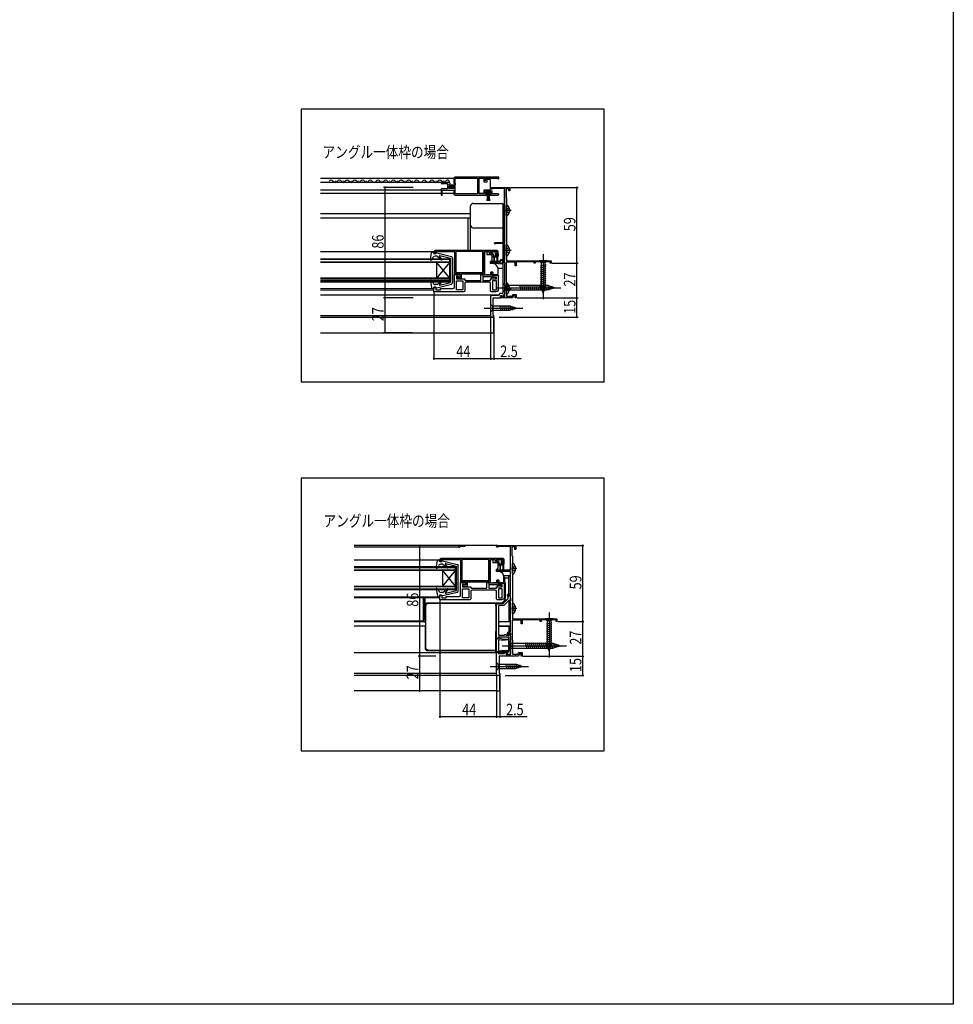
# Model space of a CAD drawing. Extents: x 0 to 2100, y 0 to 3168.
# Drawn here: x 1374 to 2100, y 0 to 765 of the extents above; entities that cross this region are included whole.
import ezdxf

# ---------------------------------------------------------------- set-up
doc = ezdxf.new("R2010")
doc.units = 0
doc.header["$LTSCALE"] = 5
doc.linetypes.add('YCENTER_1', pattern=[13, 10, -1, 1, -1])
doc.linetypes.add('YHIDDEN_1', pattern=[4, 3, -1])
for name, color, linetype in [('USER1', 3, 'CONTINUOUS'), ('YKK_11', 7, 'CONTINUOUS'), ('YKK_12', 2, 'CONTINUOUS'), ('YKK_13', 4, 'CONTINUOUS'), ('YKK_D', 6, 'CONTINUOUS'), ('YKK_ZWAK', 7, 'CONTINUOUS'), ('YSS_K', 3, 'CONTINUOUS')]:
    doc.layers.add(name, color=color, linetype=linetype)
doc.styles.get("Standard").update_dxf_attribs({"font": 'txt', "bigfont": 'EXTFONT'})

msp = doc.modelspace()

# ---------------------------------------------------------------- linework, layer by layer
at = {"layer": 'YKK_11', "color": 0, "linetype": 'ByBlock'}
for points in [[(1746.78, 643.02), (1712.78, 643.02, 0.414213), (1711.78, 642.02), (1711.78, 638.18), (1712.24, 637.64), (1712.08, 637.32), (1711.78, 637.02), (1711.78, 634.02), (1707.98, 634.02), (1707.98, 636.22), (1708.6, 636.22), (1708.71, 636.47), (1708.14, 637.04), (1708.41, 637.51), (1708.73, 637.42), (1708.98, 637.63, 0.387795), (1707.69, 638.82), (1701.78, 638.82), (1701.78, 638.02), (1706.88, 638.02), (1706.88, 633.82), (1701.78, 633.82), (1701.78, 629.02), (1702.58, 629.02), (1702.58, 632.92), (1711.78, 632.92), (1711.78, 630.02, 0.414213), (1712.78, 629.02), (1737.48, 629.02), (1737.48, 629.82), (1736.58, 629.82), (1736.58, 631.12), (1740.78, 631.12), (1740.78, 629.82), (1739.88, 629.82), (1739.88, 629.02), (1746.23, 629.02, 1.429733), (1745.88, 629.99), (1745.68, 629.92), (1741.58, 629.92), (1741.58, 631.92), (1735.78, 631.92), (1735.78, 629.92), (1731.29, 629.92), (1731.29, 642.12), (1735.78, 642.12), (1735.78, 640.52), (1736.58, 640.52), (1736.58, 642.12), (1745.48, 642.12), (1745.78, 641.82), (1746.08, 641.52), (1746.78, 641.52)], [(1752.68, 626.81), (1752.68, 578.01), (1787.28, 578.01), (1787.28, 576.01), (1786.58, 576.01), (1786.58, 577.11), (1774.98, 577.11), (1774.98, 576.01), (1774.28, 576.01), (1774.28, 577.11), (1761.19, 577.11), (1760.59, 577.46), (1760.28, 577.29), (1760.28, 574.01), (1759.48, 574.01), (1759.48, 576.91), (1752.48, 576.91), (1752.48, 561.51), (1752.68, 561.31), (1752.68, 550.41), (1757.04, 550.41), (1757.52, 551.71), (1760.28, 551.71), (1760.28, 549.01), (1759.48, 549.01), (1759.48, 550.91), (1758.08, 550.91), (1757.38, 549.01), (1755.44, 549.01), (1755.26, 549.13), (1754.71, 549.13), (1754.53, 549.01), (1748.18, 549.01), (1748.18, 550.81), (1748.88, 550.81), (1748.88, 549.91), (1751.28, 549.91), (1751.28, 577.01), (1749.28, 577.01), (1749.28, 575.71), (1740.28, 575.71), (1740.28, 577.01), (1747.98, 577.01), (1747.98, 578.31), (1751.28, 578.31), (1751.28, 591.41), (1744.63, 591.41), (1744.38, 591.28, -1.668416), (1743.88, 592.21), (1751.28, 592.21), (1751.28, 634.11), (1741.85, 634.11), (1741.59, 633.96, -1.732051), (1740.98, 635.01), (1755.28, 635.01), (1755.28, 632.41), (1754.48, 632.41), (1754.48, 633.91), (1752.28, 633.91), (1752.28, 627.21), (1752.48, 627.01)], [(1745.28, 586.01), (1697.28, 586.02, 0.414213), (1696.28, 585.02), (1696.28, 583.52), (1697.68, 583.52), (1697.68, 584.32), (1697.08, 584.32), (1697.08, 585.02), (1712.28, 585.01), (1712.28, 567.81), (1716.78, 567.81), (1716.78, 565.31), (1714.48, 565.31), (1714.48, 566.01), (1713.78, 566.01), (1713.78, 564.31), (1717.78, 564.31), (1717.78, 567.81), (1734.28, 567.81), (1734.28, 565.81), (1740.78, 565.81), (1740.78, 563.81), (1744.28, 563.81), (1744.28, 564.81), (1741.78, 564.81), (1741.78, 568.81), (1740.78, 568.81), (1740.78, 566.81), (1735.28, 566.81), (1735.28, 585.01), (1739.28, 585.01), (1739.28, 582.81), (1741.28, 582.81), (1741.28, 583.51), (1740.18, 583.51), (1740.18, 585.01), (1745.18, 585.01), (1745.18, 583.51), (1744.28, 583.51), (1744.28, 582.81), (1745.28, 582.81, 0.414213), (1746.28, 583.81), (1746.28, 585.01, 0.414213)], [(1751.28, 551.82), (1751.28, 576.21), (1750.78, 576.71, 0.414114), (1749.78, 575.71), (1749.78, 552.41), (1747.48, 552.41), (1746.08, 551.01), (1741.28, 551.01, 0.414213), (1740.28, 550.01), (1740.28, 534.01), (1742.78, 534.01), (1742.78, 535.51), (1742.28, 535.51), (1742.28, 549.01), (1747.88, 549.01), (1747.88, 551.01), (1748.88, 551.01), (1749.25, 550.01), (1750.37, 550.42), (1750.03, 551.36)], [(1719.28, 553.81), (1696.28, 553.82), (1696.28, 557.52), (1697.68, 557.52), (1697.68, 555.22), (1701.28, 555.22), (1701.28, 556.32), (1711.28, 556.31, 0.414213), (1712.28, 557.31), (1712.28, 567.31), (1716.28, 567.31), (1716.28, 565.81), (1715.78, 565.31), (1715.28, 565.81), (1713.78, 565.81), (1713.78, 563.81), (1720.28, 563.81), (1720.28, 562.71), (1732.78, 562.71), (1732.78, 567.31), (1734.28, 567.31), (1734.28, 562.71), (1740.28, 562.71), (1740.28, 563.81), (1744.78, 563.81), (1744.78, 565.31), (1742.28, 565.31), (1742.28, 566.81), (1746.28, 566.81), (1746.28, 555.81, -0.414213), (1744.28, 553.81), (1741.28, 553.81, -0.414214), (1740.28, 554.81), (1740.28, 560.21, 0.414214), (1739.28, 561.21), (1721.28, 561.21, 0.414213), (1720.28, 560.21), (1720.28, 554.81, -0.414213)], [(1757.29, 348.43), (1757.29, 299.63), (1791.89, 299.63), (1791.89, 297.63), (1791.19, 297.63), (1791.19, 298.73), (1779.59, 298.73), (1779.59, 297.63), (1778.89, 297.63), (1778.89, 298.73), (1765.79, 298.73), (1765.19, 299.08), (1764.89, 298.9), (1764.89, 295.63), (1764.09, 295.63), (1764.09, 298.53), (1757.09, 298.53), (1757.09, 283.13), (1757.29, 282.93), (1757.29, 272.03), (1761.65, 272.03), (1762.12, 273.33), (1764.89, 273.33), (1764.89, 270.63), (1764.09, 270.63), (1764.09, 272.53), (1762.68, 272.53), (1761.99, 270.63), (1760.05, 270.63), (1759.87, 270.75), (1759.32, 270.75), (1759.13, 270.63), (1752.79, 270.63), (1752.79, 272.43), (1753.49, 272.43), (1753.49, 271.53), (1755.89, 271.53), (1755.89, 288.83), (1754.29, 288.83), (1754.29, 287.43), (1753.49, 287.43), (1753.49, 288.63, -0.414213), (1754.49, 289.63), (1755.89, 289.63), (1755.89, 312.73), (1754.39, 312.73), (1754.39, 313.53), (1755.89, 313.53), (1755.89, 318.23), (1754.19, 318.23), (1754.19, 317.63), (1753.69, 317.13), (1753.39, 317.43), (1753.39, 318.03, -0.414213), (1754.39, 319.03), (1755.89, 319.03), (1755.89, 336.33), (1744.89, 336.33), (1744.89, 337.63), (1755.89, 337.63), (1755.89, 355.73), (1746.46, 355.73), (1746.2, 355.58, -1.732051), (1745.59, 356.63), (1759.89, 356.63), (1759.89, 353.63), (1759.09, 353.63), (1759.09, 355.53), (1756.89, 355.53), (1756.89, 348.83), (1757.09, 348.63)], [(1749.89, 346.63), (1701.89, 346.63, 0.414213), (1700.89, 345.63), (1700.89, 344.13), (1702.29, 344.13), (1702.29, 344.93), (1701.69, 344.93), (1701.69, 345.63), (1716.89, 345.63), (1716.89, 328.43), (1721.39, 328.43), (1721.39, 325.93), (1719.09, 325.93), (1719.09, 326.63), (1718.39, 326.63), (1718.39, 324.93), (1722.39, 324.93), (1722.39, 328.43), (1738.89, 328.43), (1738.89, 326.43), (1745.39, 326.43), (1745.39, 324.43), (1748.89, 324.43), (1748.89, 325.43), (1746.39, 325.43), (1746.39, 329.43), (1745.39, 329.43), (1745.39, 327.43), (1739.89, 327.43), (1739.89, 345.63), (1743.89, 345.63), (1743.89, 343.43), (1745.89, 343.43), (1745.89, 344.13), (1744.79, 344.13), (1744.79, 345.63), (1749.79, 345.63), (1749.79, 344.13), (1748.89, 344.13), (1748.89, 343.43), (1749.89, 343.43, 0.414213), (1750.89, 344.43), (1750.89, 345.63, 0.414213)], [(1723.89, 314.43), (1700.89, 314.43), (1700.89, 318.13), (1702.29, 318.13), (1702.29, 315.83), (1705.89, 315.83), (1705.89, 316.93), (1715.89, 316.93, 0.414213), (1716.89, 317.93), (1716.89, 327.93), (1720.89, 327.93), (1720.89, 326.43), (1720.39, 325.93), (1719.89, 326.43), (1718.39, 326.43), (1718.39, 324.43), (1724.89, 324.43), (1724.89, 323.33), (1737.39, 323.33), (1737.39, 327.93), (1738.89, 327.93), (1738.89, 323.33), (1744.89, 323.33), (1744.89, 324.43), (1749.39, 324.43), (1749.39, 325.93), (1746.89, 325.93), (1746.89, 327.43), (1750.89, 327.43), (1750.89, 316.43, -0.414213), (1748.89, 314.43), (1745.89, 314.43, -0.414214), (1744.89, 315.43), (1744.89, 320.83, 0.414214), (1743.89, 321.83), (1725.89, 321.83, 0.414213), (1724.89, 320.83), (1724.89, 315.43, -0.414213)], [(1744.89, 284.43), (1744.89, 310.43, -0.414213), (1745.89, 311.43), (1749.99, 311.43), (1753.89, 315.33), (1753.89, 316.44), (1754.69, 317.83), (1755.39, 317.83), (1755.39, 316.99), (1755.95, 313.83), (1754.51, 313.83), (1750.91, 310.22, -0.198912), (1750.2, 309.93), (1746.39, 309.93), (1746.39, 286.93), (1750.89, 286.93), (1751.39, 287.43), (1751.89, 287.43), (1752.39, 286.93), (1754.69, 286.93), (1754.69, 288.43), (1755.89, 288.43), (1755.89, 287.23), (1755.56, 286.9), (1755.89, 286.43), (1755.89, 272.37), (1753.85, 271.63), (1753.49, 272.63), (1752.49, 272.63), (1752.49, 270.63), (1746.89, 270.63), (1746.89, 257.13), (1747.39, 257.13), (1747.39, 255.63), (1744.89, 255.63), (1744.89, 273.73), (1746.29, 273.73), (1746.29, 272.63), (1750.69, 272.63), (1752.09, 274.03), (1754.39, 274.03), (1754.39, 285.43), (1746.29, 285.43), (1746.29, 284.43)]]:
    msp.add_lwpolyline(points, format="xyb", close=True, dxfattribs=at)
for points in [[(1746.78, 643.02), (1712.78, 643.02)], [(1734.38, 585.11), (1713.38, 585.11)], [(1718.78, 562.31), (1718.78, 555.32)], [(1741.78, 562.31), (1741.78, 555.31)], [(1738.99, 345.73), (1717.99, 345.73)], [(1723.39, 322.93), (1723.39, 315.93)], [(1746.39, 322.93), (1746.39, 315.93)]]:
    msp.add_lwpolyline(points, dxfattribs=at)
for points in [[(1730.09, 629.92), (1712.88, 629.92), (1712.88, 636.92), (1713.08, 637.12), (1713.08, 637.72), (1712.88, 637.92), (1712.88, 642.12), (1730.09, 642.12)], [(1734.38, 585.11), (1713.38, 585.11), (1713.38, 568.91), (1734.38, 568.91)], [(1718.78, 562.31), (1718.78, 555.32), (1713.78, 555.32), (1713.78, 562.31)], [(1741.78, 562.31), (1741.78, 555.31), (1744.78, 555.31), (1744.78, 562.31)], [(1738.99, 345.73), (1717.99, 345.73), (1717.99, 329.53), (1738.99, 329.53)], [(1723.39, 322.93), (1723.39, 315.93), (1718.39, 315.93), (1718.39, 322.93)], [(1746.39, 322.93), (1746.39, 315.93), (1749.39, 315.93), (1749.39, 322.93)], [(1744.89, 273.93), (1744.89, 284.23), (1745.59, 284.23), (1746.13, 283.92), (1746.38, 284.11), (1746.27, 284.53), (1746.55, 284.8), (1750.36, 283.78), (1754.18, 283.78), (1754.2, 283.21), (1749.43, 282.79), (1747.11, 283.41), (1746.39, 282.99), (1746.39, 275.17), (1747.11, 274.75), (1749.43, 275.37), (1754.2, 274.95), (1754.18, 274.38), (1750.36, 274.38), (1746.55, 273.36), (1746.27, 273.63), (1746.38, 274.05), (1746.13, 274.24), (1745.59, 273.93)]]:
    msp.add_lwpolyline(points, close=True, dxfattribs=at)
at = {"layer": 'YKK_12', "linetype": 'Continuous'}
for p, q in [((1711.78, 641.82), (1608.03, 641.82)), ((1707.69, 638.82), (1608.03, 638.82)), ((1619.69, 640.08), (1619.89, 640.08)), ((1622.69, 639.32), (1622.89, 639.32)), ((1625.69, 640.08), (1625.89, 640.08)), ((1628.69, 639.32), (1628.89, 639.32)), ((1631.69, 640.08), (1631.89, 640.08)), ((1634.69, 639.32), (1634.89, 639.32)), ((1637.69, 640.08), (1637.89, 640.08)), ((1640.69, 639.32), (1640.89, 639.32)), ((1643.69, 640.08), (1643.89, 640.08)), ((1646.69, 639.32), (1646.89, 639.32)), ((1649.69, 640.08), (1649.89, 640.08)), ((1652.69, 639.32), (1652.89, 639.32)), ((1655.69, 640.08), (1655.89, 640.08)), ((1658.69, 639.32), (1658.89, 639.32)), ((1661.69, 640.08), (1661.89, 640.08)), ((1664.69, 639.32), (1664.89, 639.32)), ((1667.69, 640.08), (1667.89, 640.08)), ((1670.69, 639.32), (1670.89, 639.32)), ((1673.69, 640.08), (1673.89, 640.08)), ((1676.69, 639.32), (1676.89, 639.32)), ((1679.69, 640.08), (1679.89, 640.08)), ((1682.69, 639.32), (1682.89, 639.32)), ((1685.69, 640.08), (1685.89, 640.08)), ((1688.69, 639.32), (1688.89, 639.32)), ((1691.69, 640.08), (1691.89, 640.08)), ((1694.69, 639.32), (1694.89, 639.32)), ((1697.69, 640.08), (1697.89, 640.08)), ((1700.69, 639.32), (1700.89, 639.32)), ((1703.69, 640.08), (1703.89, 640.08)), ((1706.69, 639.32), (1706.89, 639.32)), ((1701.78, 632.92), (1608.03, 632.92)), ((1701.78, 630.32), (1608.03, 630.32)), ((1711.78, 630.32), (1702.58, 630.32)), ((1750.78, 634.11), (1750.78, 592.21)), ((1608.03, 614.72), (1724.78, 614.72)), ((1608.03, 611.32), (1724.78, 611.32)), ((1722.78, 586.01), (1722.78, 611.32)), ((1750.78, 591.41), (1750.78, 578.31)), ((1696.28, 584.92), (1608.03, 584.92)), ((1608.03, 579.52), (1708.28, 579.52)), ((1708.28, 578.82), (1608.03, 578.82)), ((1608.03, 577.22), (1708.28, 577.22)), ((1708.28, 576.52), (1608.03, 576.52)), ((1698.28, 576.52), (1708.28, 564.52)), ((1708.28, 576.52), (1698.28, 564.52)), ((1698.28, 576.52), (1698.28, 564.52)), ((1708.28, 579.52), (1708.28, 561.52)), ((1746.08, 575.71), (1749.78, 575.71)), ((1750.78, 577.01), (1750.78, 576.72)), ((1746.01, 572.31), (1749.78, 572.31)), ((1708.28, 564.52), (1608.03, 564.52)), ((1608.03, 563.82), (1708.28, 563.82)), ((1708.28, 562.22), (1608.03, 562.22)), ((1608.03, 561.52), (1708.28, 561.52)), ((1696.28, 556.12), (1608.03, 556.12)), ((1608.03, 555.22), (1696.28, 555.21)), ((1608.03, 551.52), (1746.59, 551.52)), ((1750.43, 551.51), (1750.78, 551.51)), ((1750.78, 551.64), (1750.78, 549.92)), ((1608.03, 534.02), (1740.28, 534.02)), ((1634.14, 345.53), (1700.89, 345.53)), ((1712.89, 340.13), (1634.14, 340.13)), ((1634.14, 339.43), (1712.89, 339.43)), ((1634.14, 337.83), (1712.89, 337.83)), ((1712.89, 337.13), (1634.14, 337.13)), ((1712.89, 337.13), (1702.89, 325.13)), ((1702.89, 337.13), (1712.89, 325.13)), ((1702.89, 337.13), (1702.89, 325.13)), ((1712.89, 340.13), (1712.89, 322.13)), ((1755.39, 336.33), (1745.17, 336.33)), ((1634.14, 325.13), (1712.89, 325.13)), ((1712.89, 324.43), (1634.14, 324.43)), ((1634.14, 322.83), (1712.89, 322.83)), ((1712.89, 322.13), (1634.14, 322.13)), ((1634.14, 316.74), (1700.89, 316.73)), ((1700.89, 315.83), (1634.14, 315.83))]:
    msp.add_line(p, q, dxfattribs=at)
at = {"layer": 'YKK_12'}
for p, q in [((1608.03, 535.42), (1740.28, 535.42)), ((1740.28, 534.02), (1740.28, 522.02)), ((1608.03, 522.02), (1740.28, 522.02)), ((1745.59, 356.63), (1634.14, 356.63)), ((1716.09, 355.23), (1634.14, 355.23)), ((1720.39, 355.73), (1716.96, 355.73)), ((1720.39, 356.63), (1720.39, 355.73)), ((1755.39, 355.73), (1755.39, 337.63)), ((1755.39, 336.33), (1744.69, 336.33)), ((1755.39, 332.93), (1750.62, 332.93)), ((1755.39, 336.33), (1755.39, 319.03)), ((1687.89, 315.83), (1687.89, 297.83)), ((1755.39, 312.73), (1755.39, 289.63)), ((1687.89, 297.83), (1634.14, 297.83)), ((1689.79, 297.33), (1634.14, 297.33)), ((1689.79, 293.93), (1634.14, 293.93)), ((1744.89, 297.33), (1744.39, 297.33)), ((1744.89, 293.93), (1744.39, 293.93)), ((1755.39, 297.33), (1746.39, 297.33)), ((1755.39, 293.93), (1746.39, 293.93)), ((1755.39, 288.83), (1755.39, 286.93)), ((1744.89, 273.13), (1634.14, 273.13)), ((1751.19, 273.13), (1746.29, 273.13)), ((1744.89, 257.03), (1634.14, 257.03)), ((1744.89, 255.63), (1634.14, 255.63)), ((1744.89, 255.63), (1744.89, 243.63)), ((1744.89, 243.63), (1634.14, 243.63))]:
    msp.add_line(p, q, dxfattribs=at)
at = {"layer": 'YKK_12', "linetype": 'Continuous'}
for centre, start, end in [((1616.22, 638.86), 29.19937, 150.80063), ((1619.79, 640.53), 209.19064, 330.80936), ((1622.79, 638.86), 29.19937, 150.80063), ((1625.79, 640.53), 209.19064, 330.80936), ((1628.79, 638.86), 29.19937, 150.80063), ((1631.79, 640.53), 209.19064, 330.80936), ((1634.79, 638.86), 29.19937, 150.80063), ((1637.79, 640.53), 209.19064, 330.80936), ((1640.79, 638.86), 29.19937, 150.80063), ((1643.79, 640.53), 209.19064, 330.80936), ((1646.79, 638.86), 29.19937, 150.80063), ((1649.79, 640.53), 209.19064, 330.80936), ((1652.79, 638.86), 29.19937, 150.80063), ((1655.79, 640.53), 209.19064, 330.80936), ((1658.79, 638.86), 29.19937, 150.80063), ((1661.79, 640.53), 209.19064, 330.80936), ((1664.79, 638.86), 29.19937, 150.80063), ((1667.79, 640.53), 209.19064, 330.80936), ((1670.79, 638.86), 29.19937, 150.80063), ((1673.79, 640.53), 209.19064, 330.80936), ((1676.79, 638.86), 29.19937, 150.80063), ((1679.79, 640.53), 209.19064, 330.80936), ((1682.79, 638.86), 29.19937, 150.80063), ((1685.79, 640.53), 209.19064, 330.80936), ((1688.79, 638.86), 29.19937, 150.80063), ((1691.79, 640.53), 209.19064, 330.80936), ((1694.79, 638.86), 29.19937, 150.80063), ((1697.79, 640.53), 209.19064, 330.80936), ((1700.79, 638.86), 29.19937, 150.80063), ((1703.79, 640.53), 209.19064, 330.80936), ((1706.79, 638.86), 349.65688, 150.80063)]:
    msp.add_arc(centre, 1.72, start, end, dxfattribs=at)
at = {"layer": 'YKK_12'}
for centre, radius, end in [((1716.09, 355.93), 0.7, 330), ((1716.96, 355.43), 0.3, 150)]:
    msp.add_arc(centre, radius, 90, end, dxfattribs=at)
at = {"layer": 'YKK_13', "linetype": 'Continuous'}
for p, q in [((1708.8, 635.11), (1710.69, 637)), ((1709.48, 634.37), (1711.43, 636.32)), ((1731.29, 641.77), (1731.29, 630.37)), ((1735.29, 641.77), (1731.29, 641.77)), ((1735.29, 639.07), (1735.29, 641.77)), ((1737.29, 639.07), (1735.29, 639.07)), ((1739.79, 641.07), (1737.29, 641.07)), ((1737.29, 641.07), (1737.29, 639.07)), ((1740.29, 640.07), (1740.29, 640.57)), ((1740.29, 634.07), (1740.29, 640.07)), ((1731.29, 630.37), (1735.29, 630.37)), ((1735.29, 633.07), (1739.79, 633.07)), ((1735.29, 630.37), (1735.29, 633.07)), ((1736.83, 631.12), (1736.83, 630.32)), ((1740.53, 631.12), (1736.83, 631.12)), ((1736.83, 630.32), (1740.53, 630.32)), ((1737.68, 624.62), (1738.18, 630.32)), ((1738.43, 630.32), (1738.18, 624.62)), ((1738.68, 630.32), (1738.68, 624.62)), ((1738.93, 630.32), (1739.18, 624.62)), ((1739.68, 624.62), (1739.18, 630.32)), ((1740.29, 633.57), (1740.29, 634.07)), ((1740.53, 630.32), (1740.53, 631.12)), ((1724.78, 586.02), (1724.78, 620.51)), ((1726.78, 622.51), (1749.78, 622.51)), ((1749.78, 622.51), (1749.78, 592.22)), ((1752.68, 613.05), (1752.68, 621)), ((1755.17, 617.45), (1754.28, 617.45)), ((1754.28, 616.6), (1754.28, 617.45)), ((1755.17, 616.6), (1754.28, 616.6)), ((1726.78, 603.51), (1749.78, 603.51)), ((1749.78, 591.42), (1749.78, 578.61)), ((1752.68, 582.05), (1752.68, 590)), ((1693.49, 578.67), (1694.44, 584.09)), ((1695.42, 584.92), (1696.28, 584.92)), ((1696.08, 583.52), (1696.28, 584.92)), ((1697.48, 583.52), (1696.08, 583.52)), ((1697.48, 584.02), (1698.42, 584.02)), ((1697.48, 584.02), (1697.48, 583.52)), ((1698.42, 584.02), (1709.82, 581.2)), ((1700.85, 582.01), (1709.08, 580.02)), ((1740.58, 584.71), (1740.58, 584.21)), ((1740.88, 585.01), (1742.28, 585.01)), ((1740.88, 583.91), (1741.65, 583.91)), ((1741.94, 583.69), (1742.47, 581.73)), ((1743.18, 584.71), (1742.58, 584.71)), ((1743.48, 585.01), (1744.88, 585.01)), ((1743.88, 583.61), (1743.88, 582.81)), ((1744.18, 583.91), (1744.88, 583.91)), ((1745.48, 582.51), (1744.18, 582.51)), ((1745.18, 584.71), (1745.18, 584.21)), ((1745.78, 582.21), (1745.78, 577.26)), ((1755.17, 586.45), (1754.28, 586.45)), ((1754.28, 585.6), (1754.28, 586.45)), ((1755.17, 585.6), (1754.28, 585.6)), ((1693.89, 578.33), (1694.58, 578.59)), ((1694.58, 578.59), (1695.53, 580.43)), ((1698.68, 581.52), (1697.31, 581.52)), ((1698.68, 581.52), (1702.06, 578.69)), ((1702.48, 579.1), (1700.55, 581.53)), ((1709.08, 580.02), (1709.08, 561.02)), ((1710.58, 580.23), (1710.58, 560.8)), ((1742.79, 577.31), (1740.48, 577.31)), ((1741.29, 581.01), (1741.29, 578.21)), ((1745.78, 581.51), (1742.76, 581.51)), ((1742.78, 581.51), (1742.78, 576.96)), ((1743.14, 575.65), (1743.05, 575.69)), ((1743.28, 576.96), (1743.28, 581.51)), ((1745.29, 577.31), (1743.29, 577.31)), ((1745.28, 581.51), (1745.28, 577.26)), ((1747.68, 577.31), (1745.79, 577.31)), ((1747.68, 577.31), (1747.68, 578.11)), ((1749.78, 578.61), (1748.18, 578.61)), ((1778.18, 578.01), (1779.73, 576.46)), ((1784.38, 578.01), (1778.18, 578.01)), ((1779.18, 574.04), (1783.38, 575.16)), ((1782.83, 576.46), (1779.73, 576.46)), ((1779.73, 576.46), (1779.73, 557.93)), ((1784.38, 578.01), (1782.83, 576.46)), ((1782.83, 557.93), (1782.83, 576.46)), ((1735.49, 568.28), (1735.49, 567.11)), ((1779.18, 572.48), (1783.38, 573.61)), ((1779.18, 570.93), (1783.38, 572.06)), ((1779.18, 569.38), (1783.38, 570.5)), ((1779.18, 567.83), (1783.38, 568.95)), ((1779.18, 566.27), (1783.38, 567.4)), ((1693.49, 562.36), (1694.44, 556.94)), ((1693.89, 562.7), (1694.68, 562.41)), ((1694.68, 562.41), (1695.54, 560.64)), ((1698.68, 559.52), (1697.34, 559.52)), ((1698.42, 557.02), (1709.82, 559.83)), ((1698.68, 559.52), (1702.06, 562.34)), ((1702.48, 561.93), (1700.55, 559.5)), ((1700.85, 559.02), (1709.08, 561.02)), ((1749.79, 560.51), (1751.54, 558.76)), ((1749.79, 560.51), (1749.79, 553.51)), ((1751.54, 558.76), (1751.54, 555.26)), ((1784.24, 558.76), (1751.54, 558.76)), ((1752.68, 552.25), (1752.68, 560.2)), ((1764.16, 554.71), (1762.92, 559.31)), ((1765.71, 554.71), (1764.48, 559.31)), ((1767.26, 554.71), (1766.03, 559.31)), ((1768.82, 554.71), (1767.58, 559.31)), ((1770.37, 554.71), (1769.14, 559.31)), ((1771.92, 554.71), (1770.69, 559.31)), ((1773.47, 554.71), (1772.24, 559.31)), ((1775.03, 554.71), (1773.79, 559.31)), ((1776.58, 554.71), (1775.35, 559.31)), ((1778.13, 554.71), (1776.9, 559.31)), ((1779.69, 554.71), (1778.45, 559.31)), ((1779.18, 564.72), (1783.38, 565.85)), ((1779.18, 563.17), (1783.38, 564.29)), ((1779.18, 561.61), (1783.38, 562.74)), ((1779.18, 560.06), (1783.38, 561.19)), ((1779.18, 558.51), (1783.38, 559.63)), ((1781.24, 554.71), (1780.01, 559.31)), ((1782.79, 554.71), (1781.56, 559.31)), ((1784.34, 554.72), (1783.11, 559.31)), ((1789.79, 557.01), (1784.24, 558.76)), ((1785.77, 555.17), (1784.7, 559.2)), ((1695.42, 556.12), (1696.28, 556.12)), ((1696.08, 557.52), (1696.28, 556.12)), ((1697.48, 557.52), (1696.08, 557.52)), ((1697.48, 557.02), (1697.48, 557.52)), ((1697.48, 557.02), (1698.42, 557.02)), ((1749.79, 553.51), (1751.54, 555.26)), ((1751.54, 555.26), (1784.24, 555.26)), ((1755.17, 556.65), (1754.28, 556.65)), ((1754.28, 555.8), (1754.28, 556.65)), ((1755.17, 555.8), (1754.28, 555.8)), ((1779.44, 557.02), (1783.38, 558.08)), ((1781.28, 553.01), (1779.73, 557.93)), ((1779.89, 555.59), (1782.93, 556.41)), ((1780.35, 554.16), (1782.4, 554.71)), ((1781.28, 553.01), (1782.83, 557.93)), ((1789.79, 557.01), (1784.24, 555.26)), ((1787.21, 555.62), (1786.39, 558.66)), ((1788.64, 556.08), (1788.09, 558.13)), ((1740.29, 544.11), (1741.84, 542.56)), ((1740.29, 544.11), (1740.29, 537.91)), ((1740.29, 537.91), (1741.84, 539.46)), ((1741.84, 542.56), (1741.84, 539.46)), ((1755.37, 542.56), (1741.84, 542.56)), ((1741.84, 539.46), (1755.37, 539.46)), ((1748.58, 538.91), (1747.46, 543.11)), ((1750.14, 538.91), (1749.01, 543.11)), ((1751.69, 538.91), (1750.56, 543.11)), ((1753.24, 538.91), (1752.12, 543.11)), ((1754.79, 538.91), (1753.67, 543.11)), ((1756.28, 539.17), (1755.22, 543.11)), ((1760.29, 541.01), (1755.37, 542.56)), ((1760.29, 541.01), (1755.37, 539.46)), ((1757.71, 539.62), (1756.9, 542.66)), ((1759.14, 540.07), (1758.59, 542.12)), ((1698.1, 339.28), (1699.05, 344.7)), ((1700.03, 345.53), (1700.89, 345.53)), ((1700.69, 344.13), (1700.89, 345.53)), ((1702.09, 344.63), (1703.03, 344.63)), ((1702.09, 344.63), (1702.09, 344.13)), ((1703.03, 344.63), (1714.43, 341.82)), ((1745.19, 345.33), (1745.19, 344.83)), ((1745.49, 345.63), (1746.89, 345.63)), ((1745.49, 344.53), (1746.26, 344.53)), ((1747.79, 345.33), (1747.19, 345.33)), ((1748.09, 345.63), (1749.49, 345.63)), ((1748.79, 344.53), (1749.49, 344.53)), ((1749.79, 345.33), (1749.79, 344.83)), ((1698.49, 338.95), (1699.29, 339.24)), ((1699.29, 339.24), (1700.14, 341)), ((1702.09, 344.13), (1700.69, 344.13)), ((1703.29, 342.13), (1701.94, 342.13)), ((1703.29, 342.13), (1706.66, 339.3)), ((1707.09, 339.72), (1705.16, 342.14)), ((1705.46, 342.62), (1713.69, 340.63)), ((1713.69, 321.63), (1713.69, 340.63)), ((1715.19, 321.41), (1715.19, 340.85)), ((1746.55, 344.3), (1747.07, 342.35)), ((1750.39, 342.13), (1747.36, 342.13)), ((1747.39, 342.13), (1747.39, 337.58)), ((1747.89, 337.58), (1747.89, 342.13)), ((1748.49, 344.23), (1748.49, 343.43)), ((1750.09, 343.13), (1748.79, 343.13)), ((1749.89, 342.13), (1749.89, 337.88)), ((1750.39, 342.83), (1750.39, 337.88)), ((1757.29, 342.88), (1757.29, 334.38)), ((1757.29, 334.67), (1757.29, 342.62)), ((1757.29, 340.63), (1757.29, 336.63)), ((1759.77, 339.07), (1758.89, 339.07)), ((1758.89, 338.22), (1758.89, 339.07)), ((1759.77, 338.22), (1758.89, 338.22)), ((1750.7, 331.93), (1751.19, 331.93)), ((1751.19, 331.93), (1751.19, 328.43)), ((1751.69, 331.43), (1754.39, 331.43)), ((1754.39, 332.93), (1754.39, 332.43)), ((1754.39, 319.53), (1754.39, 332.43)), ((1698.1, 322.98), (1699.05, 317.56)), ((1698.49, 323.31), (1699.19, 323.06)), ((1699.19, 323.06), (1700.13, 321.22)), ((1703.29, 320.13), (1706.66, 322.96)), ((1707.09, 322.54), (1705.16, 320.12)), ((1705.46, 319.64), (1713.69, 321.63)), ((1751.69, 327.93), (1751.89, 327.93)), ((1751.89, 315.5), (1751.89, 327.93)), ((1688.85, 315.83), (1688.96, 307.33)), ((1700.03, 316.73), (1700.89, 316.73)), ((1700.69, 318.13), (1700.89, 316.73)), ((1702.09, 318.13), (1700.69, 318.13)), ((1703.29, 320.13), (1701.91, 320.13)), ((1702.09, 317.63), (1702.09, 318.13)), ((1702.09, 317.63), (1703.03, 317.63)), ((1703.03, 317.63), (1714.43, 320.44)), ((1754.39, 319.03), (1754.39, 319.53)), ((1754.39, 319.03), (1754.39, 317.31)), ((1688.96, 307.33), (1688.96, 299.63)), ((1689.86, 309.89), (1689.82, 309.5)), ((1689.82, 309.5), (1689.82, 277.38)), ((1689.98, 310.26), (1689.86, 309.89)), ((1690.16, 310.61), (1689.98, 310.26)), ((1690.41, 310.91), (1690.16, 310.61)), ((1690.71, 311.16), (1690.41, 310.91)), ((1691.06, 311.34), (1690.71, 311.16)), ((1691.43, 311.46), (1691.06, 311.34)), ((1691.39, 311.94), (1699.89, 311.94)), ((1691.82, 311.5), (1691.43, 311.46)), ((1699.89, 311.5), (1691.82, 311.5)), ((1699.89, 311.94), (1734.39, 311.94)), ((1734.39, 311.5), (1699.89, 311.5)), ((1734.39, 311.94), (1747.89, 311.94)), ((1747.89, 311.5), (1734.39, 311.5)), ((1747.89, 311.6), (1744.39, 311.6)), ((1744.39, 311.5), (1744.39, 311.6)), ((1744.39, 309.5), (1744.39, 311.5)), ((1744.39, 309.5), (1744.39, 289.86)), ((1754.39, 313.71), (1754.39, 297.63)), ((1757.29, 303.67), (1757.29, 311.62)), ((1757.29, 309.88), (1757.29, 301.38)), ((1757.29, 307.63), (1757.29, 303.63)), ((1759.77, 308.07), (1758.89, 308.07)), ((1758.89, 307.22), (1758.89, 308.07)), ((1759.77, 307.22), (1758.89, 307.22)), ((1688.96, 299.63), (1689.15, 297.63)), ((1782.79, 299.63), (1784.34, 298.08)), ((1788.99, 299.63), (1782.79, 299.63)), ((1788.99, 299.63), (1787.44, 298.08)), ((1689.15, 297.63), (1689.75, 297.63)), ((1689.75, 293.63), (1689.33, 293.63)), ((1689.33, 293.63), (1689.44, 276.37)), ((1689.79, 296.63), (1689.79, 294.63)), ((1744.39, 297.63), (1744.89, 297.63)), ((1744.89, 293.63), (1744.39, 293.63)), ((1746.39, 297.63), (1754.39, 297.63)), ((1754.39, 293.63), (1746.39, 293.63)), ((1754.39, 293.63), (1754.39, 289.63)), ((1783.79, 295.65), (1787.99, 296.78)), ((1783.79, 294.1), (1787.99, 295.23)), ((1783.79, 292.55), (1787.99, 293.67)), ((1783.79, 291), (1787.99, 292.12)), ((1787.44, 298.08), (1784.34, 298.08)), ((1784.34, 298.08), (1784.34, 279.55)), ((1787.44, 279.55), (1787.44, 298.08)), ((1744.39, 273.63), (1744.39, 289.86)), ((1744.39, 287.86), (1744.39, 287.76)), ((1754.39, 288.75), (1754.39, 286.93)), ((1783.79, 289.44), (1787.99, 290.57)), ((1783.79, 287.89), (1787.99, 289.02)), ((1783.79, 286.34), (1787.99, 287.46)), ((1783.79, 284.78), (1787.99, 285.91)), ((1783.79, 283.23), (1787.99, 284.36)), ((1689.86, 276.99), (1689.82, 277.38)), ((1689.98, 276.62), (1689.86, 276.99)), ((1690.16, 276.27), (1689.98, 276.62)), ((1690.41, 275.97), (1690.16, 276.27)), ((1690.71, 275.72), (1690.41, 275.97)), ((1691.06, 275.54), (1690.71, 275.72)), ((1691.43, 275.42), (1691.06, 275.54)), ((1754.39, 282.13), (1756.14, 280.38)), ((1754.39, 282.13), (1754.39, 275.13)), ((1754.39, 275.13), (1756.14, 276.88)), ((1756.14, 280.38), (1756.14, 276.88)), ((1788.84, 280.38), (1756.14, 280.38)), ((1756.14, 276.88), (1788.84, 276.88)), ((1768.76, 276.33), (1767.53, 280.93)), ((1770.32, 276.33), (1769.08, 280.93)), ((1771.87, 276.33), (1770.64, 280.93)), ((1773.42, 276.33), (1772.19, 280.93)), ((1774.98, 276.33), (1773.74, 280.93)), ((1776.53, 276.33), (1775.3, 280.93)), ((1778.08, 276.33), (1776.85, 280.93)), ((1779.63, 276.33), (1778.4, 280.93)), ((1781.19, 276.33), (1779.95, 280.93)), ((1782.74, 276.33), (1781.51, 280.93)), ((1784.29, 276.33), (1783.06, 280.93)), ((1783.79, 281.68), (1787.99, 282.8)), ((1783.79, 280.13), (1787.99, 281.25)), ((1784.05, 278.64), (1787.99, 279.7)), ((1785.89, 274.63), (1784.34, 279.55)), ((1784.5, 277.21), (1787.54, 278.02)), ((1785.85, 276.33), (1784.61, 280.93)), ((1784.95, 275.78), (1787, 276.33)), ((1785.89, 274.63), (1787.44, 279.55)), ((1787.4, 276.33), (1786.17, 280.93)), ((1788.95, 276.34), (1787.72, 280.93)), ((1794.39, 278.63), (1788.84, 280.38)), ((1794.39, 278.63), (1788.84, 276.88)), ((1790.38, 276.79), (1789.3, 280.81)), ((1791.81, 277.24), (1791, 280.28)), ((1793.25, 277.69), (1792.7, 279.74)), ((1691.37, 274.93), (1744.38, 274.93)), ((1691.82, 275.38), (1691.43, 275.42)), ((1691.82, 275.38), (1744.39, 275.38)), ((1744.39, 273.63), (1744.97, 273.63)), ((1746.22, 273.63), (1746.3, 273.63)), ((1747.52, 273.63), (1747.59, 273.63)), ((1747.56, 273.63), (1751.69, 273.63)), ((1744.9, 265.73), (1746.45, 264.18)), ((1744.9, 265.73), (1744.9, 259.53)), ((1744.9, 259.53), (1746.45, 261.08)), ((1746.45, 264.18), (1746.45, 261.08)), ((1759.98, 264.18), (1746.45, 264.18)), ((1746.45, 261.08), (1759.98, 261.08)), ((1753.19, 260.53), (1752.06, 264.73)), ((1754.74, 260.53), (1753.62, 264.73)), ((1756.29, 260.53), (1755.17, 264.73)), ((1757.85, 260.53), (1756.72, 264.73)), ((1759.4, 260.53), (1758.28, 264.73)), ((1760.88, 260.79), (1759.83, 264.73)), ((1764.9, 262.63), (1759.98, 264.18)), ((1764.9, 262.63), (1759.98, 261.08)), ((1762.32, 261.24), (1761.5, 264.28)), ((1763.75, 261.69), (1763.2, 263.74))]:
    msp.add_line(p, q, dxfattribs=at)
at = {"layer": 'YKK_13', "linetype": 'YCENTER_1'}
for p, q in [((1756.18, 617.03), (1751.91, 617.03)), ((1756.18, 586.03), (1751.91, 586.03)), ((1781.28, 583.01), (1781.28, 548.01)), ((1744.79, 557.01), (1794.79, 557.01)), ((1756.18, 556.23), (1751.91, 556.23)), ((1735.29, 541.01), (1765.29, 541.01)), ((1760.79, 338.64), (1756.52, 338.64)), ((1760.79, 307.64), (1756.52, 307.64)), ((1785.89, 304.63), (1785.89, 269.63)), ((1749.39, 278.63), (1799.39, 278.63)), ((1739.9, 262.63), (1769.9, 262.63))]:
    msp.add_line(p, q, dxfattribs=at)
at = {"layer": 'YKK_13', "linetype": 'YHIDDEN_1'}
for p, q in [((1752.9, 618.17), (1752.29, 617.03)), ((1752.9, 615.88), (1752.29, 617.03)), ((1754.76, 619.1), (1752.9, 618.17)), ((1754.76, 614.95), (1752.9, 615.88)), ((1752.9, 587.17), (1752.29, 586.03)), ((1752.9, 584.88), (1752.29, 586.03)), ((1754.76, 588.1), (1752.9, 587.17)), ((1754.76, 583.95), (1752.9, 584.88)), ((1752.9, 557.37), (1752.29, 556.23)), ((1752.9, 555.08), (1752.29, 556.23)), ((1754.76, 558.3), (1752.9, 557.37)), ((1754.76, 554.15), (1752.9, 555.08)), ((1757.5, 339.79), (1756.89, 338.64)), ((1757.5, 337.5), (1756.89, 338.64)), ((1759.37, 340.72), (1757.5, 339.79)), ((1759.37, 336.57), (1757.5, 337.5)), ((1757.5, 308.79), (1756.89, 307.64)), ((1757.5, 306.5), (1756.89, 307.64)), ((1759.37, 309.72), (1757.5, 308.79)), ((1759.37, 305.57), (1757.5, 306.5))]:
    msp.add_line(p, q, dxfattribs=at)
at = {"layer": 'YKK_13'}
for p, q in [((1737.49, 584.82), (1735.49, 584.82)), ((1735.49, 584.82), (1735.49, 567.11)), ((1737.49, 584.82), (1737.49, 582.62)), ((1741.29, 582.62), (1737.49, 582.62)), ((1741.29, 582.62), (1741.29, 578.21)), ((1746.09, 583.22), (1746.09, 581.51)), ((1740.96, 577.74), (1740.09, 577.42)), ((1740.09, 577.42), (1740.09, 575.72)), ((1742.87, 575.72), (1740.09, 575.72)), ((1741.29, 581.01), (1742.78, 581.01)), ((1743.28, 581.01), (1745.28, 581.01)), ((1735.28, 569.21), (1735.49, 569.21)), ((1735.49, 567.11), (1737.49, 567.11)), ((1735.49, 567.11), (1737.18, 567.11)), ((1737.49, 567.31), (1740.49, 567.31)), ((1737.49, 567.31), (1737.49, 567.11)), ((1742.09, 569.11), (1740.49, 569.11)), ((1740.49, 567.31), (1740.49, 569.11)), ((1742.09, 569.11), (1742.09, 567.31)), ((1742.09, 567.31), (1745.59, 567.31)), ((1742.09, 567.31), (1745.59, 567.31)), ((1746.09, 567.81), (1746.09, 571.71)), ((1740.29, 534), (1740.29, 522.01)), ((1742.79, 534), (1740.29, 534)), ((1742.79, 522.01), (1742.79, 534)), ((1740.29, 522.01), (1742.79, 522.01)), ((1742.1, 345.44), (1740.1, 345.44)), ((1740.1, 345.44), (1740.1, 327.73)), ((1742.1, 345.44), (1742.1, 343.24)), ((1740.1, 339.03), (1739.89, 339.03)), ((1745.9, 343.24), (1742.1, 343.24)), ((1745.57, 338.35), (1744.69, 338.03)), ((1744.69, 338.03), (1744.69, 336.33)), ((1745.9, 343.24), (1745.9, 338.82)), ((1745.9, 341.63), (1747.39, 341.63)), ((1747.89, 341.63), (1749.89, 341.63)), ((1750.7, 343.83), (1750.7, 342.13)), ((1739.89, 329.83), (1740.1, 329.83)), ((1747.48, 336.33), (1744.69, 336.33)), ((1746.7, 329.73), (1745.1, 329.73)), ((1745.1, 327.93), (1745.1, 329.73)), ((1746.7, 329.73), (1746.7, 327.93)), ((1747.74, 336.27), (1747.65, 336.3)), ((1750.7, 328.43), (1750.7, 332.33)), ((1740.1, 328.89), (1740.1, 327.73)), ((1740.1, 327.73), (1742.1, 327.73)), ((1742.1, 327.93), (1742.1, 327.73)), ((1742.1, 327.93), (1745.1, 327.93)), ((1746.7, 327.93), (1750.2, 327.93)), ((1744.9, 255.62), (1744.9, 243.63)), ((1747.4, 255.62), (1744.9, 255.62)), ((1747.4, 243.63), (1747.4, 255.62)), ((1744.9, 243.63), (1747.4, 243.63))]:
    msp.add_line(p, q, dxfattribs=at)
at = {"layer": 'YKK_13', "linetype": 'Continuous'}
msp.add_circle((1710.13, 635.67), 1.45, dxfattribs=at)
for centre, radius, start, end in [((1739.79, 640.57), 0.5, 0.00001, 90), ((1739.79, 633.57), 0.5, 270, 359.99995), ((1726.78, 620.51), 2, 90, 180), ((1752.96, 621), 0.274, 52.28591, 180), ((1749.88, 617.03), 5.3, 4.59941, 52.28591), ((1752.96, 613.05), 0.274, 180, 307.71409), ((1749.88, 617.03), 5.3, 307.71409, 355.40059), ((1726.78, 605.51), 2, 180, 270), ((1752.96, 590), 0.274, 52.28591, 180), ((1749.88, 586.03), 5.3, 4.59941, 52.28591), ((1695.42, 583.92), 1, 90, 170.05541), ((1700.78, 581.72), 0.3, 76.39559, 218.56832), ((1740.88, 584.71), 0.3, 90, 179.99913), ((1740.88, 584.21), 0.3, 179.99913, 270), ((1741.65, 583.61), 0.3, 14.99913, 90), ((1742.28, 584.71), 0.3, 359.99913, 90), ((1742.76, 581.81), 0.3, 194.99913, 270), ((1743.48, 584.71), 0.3, 90, 179.99913), ((1744.18, 583.61), 0.3, 90, 179.99913), ((1744.18, 582.81), 0.3, 179.99913, 270), ((1744.88, 584.71), 0.3, 359.99913, 90), ((1744.88, 584.21), 0.3, 270, 359.99913), ((1745.48, 582.21), 0.3, 359.99913, 90), ((1752.96, 582.05), 0.274, 180, 307.71409), ((1749.88, 586.03), 5.3, 307.71409, 355.40059), ((1693.78, 578.62), 0.3, 170.05541, 290.00003), ((1697.31, 579.52), 2, 90, 152.87476), ((1702.25, 578.92), 0.3, 230.00003, 38.56832), ((1709.58, 580.23), 1, 359.99997, 76.14518), ((1740.48, 576.81), 0.5, 90, 142.34874), ((1743.03, 576.96), 0.25, 179.99913, 359.99913), ((1745.53, 577.26), 0.25, 179.99913, 359.99913), ((1748.18, 578.11), 0.5, 90, 180), ((1693.78, 562.42), 0.3, 69.99997, 189.94453), ((1697.34, 561.52), 2, 205.8338, 270), ((1700.78, 559.32), 0.3, 141.43168, 283.60443), ((1702.25, 562.12), 0.3, 321.43168, 129.99997), ((1709.58, 560.8), 1, 283.85483, 359.99997), ((1752.96, 560.2), 0.274, 52.28591, 180), ((1749.88, 556.23), 5.3, 4.59941, 52.28591), ((1695.42, 557.12), 1, 189.94453, 270), ((1752.96, 552.25), 0.274, 180, 307.71409), ((1749.88, 556.23), 5.3, 307.71409, 355.40059), ((1700.03, 344.53), 1, 90, 170.05547), ((1745.49, 345.33), 0.3, 90, 180), ((1745.49, 344.83), 0.3, 180, 270), ((1746.26, 344.23), 0.3, 15, 90), ((1746.89, 345.33), 0.3, 0, 90), ((1748.09, 345.33), 0.3, 90, 180), ((1748.79, 344.23), 0.3, 90, 180), ((1749.49, 345.33), 0.3, 0, 90), ((1749.49, 344.83), 0.3, 270, 0), ((1698.39, 339.23), 0.3, 170.05547, 290.00003), ((1701.94, 340.13), 2, 90, 154.1662), ((1705.39, 342.33), 0.3, 76.39557, 218.56832), ((1706.86, 339.53), 0.3, 230.00003, 38.56832), ((1714.19, 340.85), 1, 0.00003, 76.14517), ((1747.36, 342.43), 0.3, 195, 270), ((1747.64, 337.58), 0.25, 180, 0), ((1748.79, 343.43), 0.3, 180, 270), ((1750.14, 337.88), 0.25, 180, 0), ((1750.09, 342.83), 0.3, 0, 90), ((1757.57, 342.62), 0.274, 52.28591, 180), ((1754.49, 338.64), 5.3, 4.59941, 52.28591), ((1754.49, 338.64), 5.3, 307.71409, 355.40059), ((1751.69, 330.93), 0.5, 90, 180), ((1757.57, 334.67), 0.274, 180, 307.71409), ((1698.39, 323.03), 0.3, 69.99997, 189.94459), ((1706.86, 322.73), 0.3, 321.43168, 129.99997), ((1751.69, 328.43), 0.5, 180, 270), ((1734.69, 314.7), 45.52, 178.63411, 186.06367), ((1700.03, 317.73), 1, 189.94459, 270), ((1701.91, 322.13), 2, 207.12524, 270), ((1705.39, 319.93), 0.3, 141.43168, 283.60441), ((1714.19, 321.41), 1, 283.85482, 0.00003), ((1747.89, 315.94), 4, 270, 0), ((1747.89, 315.5), 4, 270, 0), ((1691.39, 309.97), 1.96, 90.12359, 182.361), ((1757.57, 311.62), 0.274, 52.28591, 180), ((1754.49, 307.64), 5.3, 4.59941, 52.28591), ((1754.49, 307.64), 5.3, 307.71409, 355.40059), ((1757.57, 303.67), 0.274, 180, 307.71409), ((1683.48, 296.91), 6.31, 357.45426, 6.54575), ((1682.6, 294.38), 7.19, 354.01012, 1.98987), ((1691.37, 276.94), 2.01, 196.26022, 270.11572)]:
    msp.add_arc(centre, radius, start, end, dxfattribs=at)
at = {"layer": 'YKK_13'}
for centre, radius, start, end in [((1740.79, 578.21), 0.5, 290, 0), ((1742.87, 575.22), 0.5, 70.0004, 90), ((1741.6, 571.42), 4.5, 3.67153, 70.00036), ((1745.59, 581.51), 0.5, 292.7489, 0), ((1745.59, 567.81), 0.5, 270, 0), ((1745.4, 338.82), 0.5, 290, 0), ((1750.2, 342.13), 0.5, 292.53013, 0), ((1747.48, 335.83), 0.5, 70.0004, 90), ((1746.2, 332.04), 4.5, 3.67153, 70.00036), ((1750.2, 328.43), 0.5, 270, 0)]:
    msp.add_arc(centre, radius, start, end, dxfattribs=at)
at = {"layer": 'YKK_D'}
for p, q in [((1680.18, 635.01), (1657.16, 635.01)), ((1658.16, 635.01), (1658.16, 549.01)), ((1755.98, 635.01), (1808.28, 635.01)), ((1807.28, 576.01), (1807.28, 635.01)), ((1787.88, 576.01), (1808.28, 576.01)), ((1787.98, 576.01), (1808.28, 576.01)), ((1807.28, 549.01), (1807.28, 576.01)), ((1696.28, 553.32), (1696.28, 501.02)), ((1680.18, 549.01), (1657.16, 549.01)), ((1679.18, 549.01), (1657.16, 549.01)), ((1658.16, 549.01), (1658.16, 522.02)), ((1760.88, 549.01), (1808.28, 549.01)), ((1761.88, 549.01), (1808.28, 549.01)), ((1807.28, 534.01), (1807.28, 549.01)), ((1740.28, 533.69), (1740.28, 501.02)), ((1742.78, 533.76), (1742.78, 501.02)), ((1747.07, 534.01), (1808.28, 534.01)), ((1679.67, 522.02), (1657.16, 522.02)), ((1740.28, 525.62), (1740.28, 501.02)), ((1696.28, 502.02), (1740.28, 502.02)), ((1740.28, 502.02), (1742.78, 502.02)), ((1742.78, 502.02), (1764.13, 502.02)), ((1697.62, 356.63), (1684.08, 356.63)), ((1685.08, 356.63), (1685.08, 270.63)), ((1760.59, 356.63), (1812.89, 356.63)), ((1811.89, 297.63), (1811.89, 356.63)), ((1700.89, 313.9), (1700.89, 222.63)), ((1792.49, 297.63), (1812.89, 297.63)), ((1792.59, 297.63), (1812.89, 297.63)), ((1811.89, 270.63), (1811.89, 297.63)), ((1696.62, 270.63), (1684.08, 270.63)), ((1697.62, 270.63), (1684.08, 270.63)), ((1685.08, 270.63), (1685.08, 243.63)), ((1765.49, 270.63), (1812.89, 270.63)), ((1766.49, 270.63), (1812.89, 270.63)), ((1811.89, 255.63), (1811.89, 270.63)), ((1744.89, 255.35), (1744.89, 222.63)), ((1747.39, 255.38), (1747.39, 222.63)), ((1751.68, 255.63), (1812.89, 255.63)), ((1744.89, 247.23), (1744.89, 222.63)), ((1696.07, 243.63), (1684.08, 243.63)), ((1700.89, 223.63), (1744.89, 223.63)), ((1744.89, 223.63), (1747.39, 223.63)), ((1747.39, 223.63), (1768.74, 223.63))]:
    msp.add_line(p, q, dxfattribs=at)
at = {"layer": 'YKK_D', "linetype": 'ByBlock', "const_width": 1.27}
for points in [[(1658.16, 634.85, 1), (1658.16, 635.17, 1)], [(1807.28, 634.85, 1), (1807.28, 635.17, 1)], [(1807.28, 576.17, 1), (1807.28, 575.85, 1)], [(1807.28, 575.85, 1), (1807.28, 576.17, 1)], [(1658.16, 548.85, 1), (1658.16, 549.17, 1)], [(1658.16, 549.17, 1), (1658.16, 548.85, 1)], [(1807.28, 548.85, 1), (1807.28, 549.17, 1)], [(1807.28, 549.17, 1), (1807.28, 548.85, 1)], [(1807.28, 534.17, 1), (1807.28, 533.85, 1)], [(1658.16, 522.18, 1), (1658.16, 521.86, 1)], [(1696.44, 502.02, 1), (1696.12, 502.02, 1)], [(1740.12, 502.02, 1), (1740.44, 502.02, 1)], [(1740.44, 502.02, 1), (1740.12, 502.02, 1)], [(1742.62, 502.02, 1), (1742.94, 502.02, 1)], [(1685.08, 356.47, 1), (1685.08, 356.79, 1)], [(1811.89, 356.47, 1), (1811.89, 356.79, 1)], [(1811.89, 297.79, 1), (1811.89, 297.47, 1)], [(1811.89, 297.47, 1), (1811.89, 297.79, 1)], [(1685.08, 270.79, 1), (1685.08, 270.47, 1)], [(1685.08, 270.47, 1), (1685.08, 270.79, 1)], [(1811.89, 270.47, 1), (1811.89, 270.79, 1)], [(1811.89, 270.79, 1), (1811.89, 270.47, 1)], [(1811.89, 255.79, 1), (1811.89, 255.47, 1)], [(1685.08, 243.79, 1), (1685.08, 243.47, 1)], [(1701.05, 223.63, 1), (1700.73, 223.63, 1)], [(1745.05, 223.63, 1), (1744.73, 223.63, 1)], [(1744.73, 223.63, 1), (1745.05, 223.63, 1)], [(1747.23, 223.63, 1), (1747.55, 223.63, 1)]]:
    msp.add_lwpolyline(points, format="xyb", close=True, dxfattribs=at)
at = {"layer": 'YKK_ZWAK'}
msp.add_lwpolyline([(0, 0), (0, 3060), (2100, 3060), (2100, 0)], close=True, dxfattribs=at)
at = {"layer": 'YSS_K'}
for p, q in [((1592.98, 695.69), (1592.98, 483.73)), ((1828.6, 695.69), (1592.98, 695.69)), ((1828.6, 483.73), (1828.6, 695.69)), ((1592.98, 483.73), (1828.6, 483.73)), ((1592.98, 408.92), (1592.98, 196.96)), ((1828.6, 408.92), (1592.98, 408.92)), ((1828.6, 196.96), (1828.6, 408.92)), ((1592.98, 196.96), (1828.6, 196.96))]:
    msp.add_line(p, q, dxfattribs=at)

# ---------------------------------------------------------------- texts
at = {"layer": 'USER1', "width": 0.8}
for p in [(1609.67, 657.87), (1610.45, 371.25)]:
    msp.add_text('アングル一体枠の場合', height=9, dxfattribs=at).set_placement(p)
at = {"layer": 'YKK_D', "width": 0.8}
for s, p in [('59', (1806.28, 600.91)), ('86', (1657.16, 587.39)), ('27', (1806.28, 557.93)), ('15', (1806.28, 536.65)), ('27', (1657.16, 530.93)), ('59', (1810.89, 322.52)), ('86', (1684.08, 309.01)), ('27', (1810.89, 279.54)), ('15', (1810.89, 258.27)), ('27', (1684.08, 252.54))]:
    msp.add_text(s, height=9, rotation=90, dxfattribs=at).set_placement(p)
for s, p in [('44', (1713.62, 503.02)), ('2.5', (1747.77, 503.02)), ('44', (1718.23, 224.63)), ('2.5', (1752.38, 224.63))]:
    msp.add_text(s, height=9, dxfattribs=at).set_placement(p)

doc.saveas('drawing.dxf')
